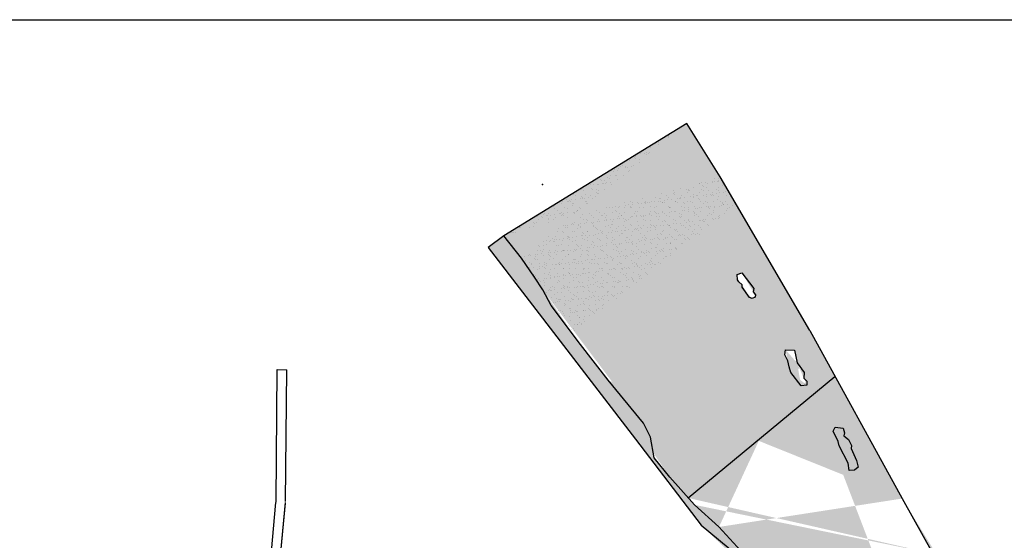
# Model space of a CAD drawing. Extents: x 0 to 10729, y 0 to 5466.
# Drawn here: x 9125 to 10162, y 4918 to 5466 of the extents above; entities that cross this region are included whole.
import ezdxf

# ---------------------------------------------------------------- set-up
doc = ezdxf.new("R2010")
doc.units = 0
doc.layers.get('0').update_dxf_attribs({"linetype": 'CONTINUOUS'})
doc.layers.add('FIUME', color=7, linetype='CONTINUOUS')
picture_1 = doc.add_image_def('image1.tif', size_in_pixel=(12380, 6307))

msp = doc.modelspace()

# ---------------------------------------------------------------- hatches: boundary and pattern name
at = {"layer": 'FIUME'}
h = msp.add_hatch(dxfattribs=at)
h.set_pattern_fill('AR-SAND', color=4, scale=0.2, style=0)
edge = h.paths.add_edge_path()
edge.add_line((9707.3, 5136.1), (9880.6, 5270.7))
edge.add_line((9957.5, 5138.8), (9863, 5300.8))
edge.add_line((9828.2, 5356.7), (9635.3, 5238.7))
edge.add_line((9863, 5300.8), (9828.2, 5356.7))
edge.add_line((9654, 5215.1), (9635.3, 5238.7))
edge.add_line((9667.6, 5195.2), (9654, 5215.1))
edge.add_line((9676.4, 5181.6), (9667.6, 5195.2))
edge.add_line((9685.1, 5165.4), (9676.4, 5181.6))
edge.add_line((9716.2, 5124.4), (9685.1, 5165.4))
h = msp.add_hatch(dxfattribs=at)
h.set_pattern_fill('AR-SAND', color=4, scale=0.2, style=0)
h.paths.add_polyline_path([(9931.2, 5113.4), (9932.1, 5118.5), (9941.3, 5118.3), (9944.2, 5104.9), (9951.5, 5094.6), (9951.3, 5088.7), (9954.3, 5085.8), (9954.5, 5081.4), (9948.4, 5080.8), (9937.7, 5094.8), (9936, 5100.7), (9934.4, 5107.2)], flags=16)
h.paths.add_polyline_path([(9882.8, 5190.1), (9881.5, 5192.4), (9881.2, 5197.8), (9886.1, 5199.8), (9898.5, 5183.2), (9897.9, 5179.6), (9900.3, 5176.6), (9900, 5174.2), (9896.9, 5172.6), (9894, 5173.7), (9886.4, 5184.7), (9886.4, 5187.2)], flags=16)
edge = h.paths.add_edge_path()
edge.add_line((9828.2, 5356.7), (9635.3, 5238.7))
edge.add_line((9863, 5300.8), (9828.2, 5356.7))
edge.add_line((9957.5, 5138.8), (9863, 5300.8))
edge.add_line((9685.1, 5165.4), (9676.4, 5181.6))
edge.add_line((9782.4, 5041.3), (9745.1, 5086.6))
edge.add_line((9789.7, 5026.7), (9782.4, 5041.3))
edge.add_line((9716.2, 5124.4), (9685.1, 5165.4))
edge.add_line((9667.6, 5195.2), (9654, 5215.1))
edge.add_line((9810, 4984.7), (9793.8, 5004.9))
edge.add_line((9836, 4955.5), (9810, 4984.7))
edge.add_line((9829.5, 4962.7), (9984, 5090.7))
edge.add_line((9957.5, 5138.8), (10054.9, 4962.1))
h = msp.add_hatch(dxfattribs=at)
h.set_pattern_fill('AR-SAND', color=4, scale=0.2, style=0)
edge = h.paths.add_edge_path()
edge.add_line((9745.1, 5086.6), (9716.2, 5124.4))
edge.add_line((9829.5, 4962.7), (9984, 5090.7))
edge.add_line((9957.5, 5138.8), (9863, 5300.8))
edge.add_line((9931.2, 5113.4), (9932.1, 5118.5))
edge.add_line((9934.4, 5107.2), (9931.2, 5113.4))
edge.add_line((9936, 5100.7), (9934.4, 5107.2))
edge.add_line((9937.7, 5094.8), (9936, 5100.7))
edge.add_line((9948.4, 5080.8), (9937.7, 5094.8))
edge.add_line((9954.5, 5081.4), (9948.4, 5080.8))
edge.add_line((9944.2, 5104.9), (9951.5, 5094.6))
edge.add_line((9941.3, 5118.3), (9944.2, 5104.9))
edge.add_line((9932.1, 5118.5), (9941.3, 5118.3))
edge.add_line((9886.4, 5184.7), (9886.4, 5187.2))
edge.add_line((9894, 5173.7), (9886.4, 5184.7))
edge.add_line((9896.9, 5172.6), (9894, 5173.7))
edge.add_line((9900, 5174.2), (9896.9, 5172.6))
edge.add_line((9900.3, 5176.6), (9900, 5174.2))
edge.add_line((9897.9, 5179.6), (9900.3, 5176.6))
edge.add_line((9898.5, 5183.2), (9897.9, 5179.6))
edge.add_line((9886.1, 5199.8), (9898.5, 5183.2))
edge.add_line((9957.5, 5138.8), (10054.9, 4962.1))
h = msp.add_hatch(dxfattribs=at)
h.set_pattern_fill('AR-SAND', color=0, scale=0.2, style=0)
edge = h.paths.add_edge_path()
edge.add_line((9635.3, 5238.7), (9618.8, 5226.4))
edge.add_line((9618.8, 5226.4), (9773.9, 5024.7))
edge.add_line((9773.9, 5024.7), (9843.2, 4934))
edge.add_line((9843.2, 4934), (9881.9, 4897))
edge.add_line((9881.9, 4897), (9928.7, 4847.4))
edge.add_line((9940.2, 4840), (9946.9, 4837.1))
edge.add_line((9928.7, 4847.4), (9940.2, 4840))
edge.add_line((9946.9, 4837.1), (9986.8, 4801.8))
edge.add_line((9985.9, 4789.5), (9996.5, 4821))
edge.add_line((9996.5, 4821), (10002.9, 4861))
edge.add_line((10000.2, 4861.8), (9992.1, 4856.9))
edge.add_line((9992.1, 4856.9), (9992.9, 4846.4))
edge.add_line((9992.9, 4846.4), (9988, 4834.3))
edge.add_line((9988, 4834.3), (9964.5, 4831.8))
edge.add_line((9964.5, 4831.8), (9910.9, 4878.8))
edge.add_line((9910.9, 4878.8), (9861.9, 4932.2))
edge.add_line((9861.9, 4932.2), (9836, 4955.5))
edge.add_line((9836, 4955.5), (9810, 4984.7))
edge.add_line((9793.8, 5004.9), (9789.7, 5026.7))
edge.add_line((9789.7, 5026.7), (9782.4, 5041.3))
edge.add_line((9782.4, 5041.3), (9745.1, 5086.6))
edge.add_line((9745.1, 5086.6), (9716.2, 5124.4))
edge.add_line((9716.2, 5124.4), (9685.1, 5165.4))
edge.add_line((9685.1, 5165.4), (9676.4, 5181.6))
edge.add_line((9676.4, 5181.6), (9667.6, 5195.2))
edge.add_line((9667.6, 5195.2), (9654, 5215.1))
edge.add_line((9654, 5215.1), (9635.3, 5238.7))
h = msp.add_hatch(dxfattribs=at)
h.set_pattern_fill('AR-SAND', color=4, scale=0.2, style=0)
h.paths.add_polyline_path([(9987.6, 5022), (9982.1, 5033), (9984.3, 5037.3), (9992.6, 5036.2), (9994.2, 5031.2), (9993.4, 5028.1), (9998.3, 5024.1), (10001.4, 5017.8), (10001.3, 5014.7), (10006.8, 5002.3), (10008.4, 4995), (10004.8, 4992), (9998.9, 4991.6), (9997.9, 4999.5), (9988.6, 5017.6)], flags=16)
h.paths.add_polyline_path([(10137.2, 4805.9), (10142.3, 4784.8), (10146.1, 4781), (10146.1, 4778.2), (10151.7, 4773.5), (10150.3, 4770.2), (10155, 4762.2), (10151.7, 4758.5), (10145.2, 4759.9), (10132.9, 4782.9), (10120.7, 4805.9), (10121.2, 4811.1), (10114.1, 4831.3), (10107, 4848.2), (10111.3, 4848.7), (10115, 4852.9), (10120.2, 4846.8), (10132.5, 4816.7)], flags=16)
edge = h.paths.add_edge_path()
edge.add_line((9957.5, 5138.8), (10054.9, 4962.1))
edge.add_line((9861.9, 4932.2), (9836, 4955.5))
edge.add_line((10087.3, 4904.1), (10173.7, 4768.6))
edge.add_line((10054.9, 4962.1), (10087.3, 4904.1))
edge.add_line((9829.5, 4962.7), (9984, 5090.7))
edge.add_line((9936, 5100.7), (9934.4, 5107.2))
edge.add_line((9937.7, 5094.8), (9936, 5100.7))
edge.add_line((9948.4, 5080.8), (9937.7, 5094.8))
edge.add_line((9954.5, 5081.4), (9948.4, 5080.8))
edge.add_line((9954.3, 5085.8), (9954.5, 5081.4))
edge.add_line((9951.3, 5088.7), (9954.3, 5085.8))
edge.add_line((9951.5, 5094.6), (9951.3, 5088.7))
edge.add_line((9944.2, 5104.9), (9951.5, 5094.6))
edge.add_line((10040.8, 4861.8), (10096.9, 4889.1))
edge.add_line((10173.7, 4768.6), (10218.3, 4680.8))
edge.add_line((10002.9, 4861), (10038.6, 4863.4))
edge.add_line((9992.1, 4856.9), (9992.9, 4846.4))
edge.add_line((9988, 4834.3), (9964.5, 4831.8))
edge.add_line((9964.5, 4831.8), (9910.9, 4878.8))
edge.add_line((9910.9, 4878.8), (9861.9, 4932.2))

# ---------------------------------------------------------------- linework, layer by layer
at = {"layer": 'FIUME', "color": 4}
for p, q in [((9828.2, 5356.7), (9635.3, 5238.7)), ((9863, 5300.8), (9828.2, 5356.7)), ((9957.5, 5138.8), (9863, 5300.8)), ((9654, 5215.1), (9635.3, 5238.7)), ((9667.6, 5195.2), (9654, 5215.1)), ((9881.2, 5197.8), (9886.1, 5199.8)), ((9881.5, 5192.4), (9881.2, 5197.8)), ((9886.1, 5199.8), (9898.5, 5183.2)), ((9676.4, 5181.6), (9667.6, 5195.2)), ((9882.8, 5190.1), (9881.5, 5192.4)), ((9886.4, 5187.2), (9882.8, 5190.1)), ((9886.4, 5184.7), (9886.4, 5187.2)), ((9685.1, 5165.4), (9676.4, 5181.6)), ((9894, 5173.7), (9886.4, 5184.7)), ((9898.5, 5183.2), (9897.9, 5179.6)), ((9897.9, 5179.6), (9900.3, 5176.6)), ((9900.3, 5176.6), (9900, 5174.2)), ((9716.2, 5124.4), (9685.1, 5165.4)), ((9896.9, 5172.6), (9894, 5173.7)), ((9900, 5174.2), (9896.9, 5172.6)), ((9957.5, 5138.8), (10054.9, 4962.1)), ((9745.1, 5086.6), (9716.2, 5124.4)), ((9931.2, 5113.4), (9932.1, 5118.5)), ((9934.4, 5107.2), (9931.2, 5113.4)), ((9932.1, 5118.5), (9941.3, 5118.3)), ((9941.3, 5118.3), (9944.2, 5104.9)), ((9936, 5100.7), (9934.4, 5107.2)), ((9944.2, 5104.9), (9951.5, 5094.6)), ((9937.7, 5094.8), (9936, 5100.7)), ((9948.4, 5080.8), (9937.7, 5094.8)), ((9951.5, 5094.6), (9951.3, 5088.7)), ((9782.4, 5041.3), (9745.1, 5086.6)), ((9829.5, 4962.7), (9984, 5090.7)), ((9951.3, 5088.7), (9954.3, 5085.8)), ((9954.3, 5085.8), (9954.5, 5081.4)), ((9954.5, 5081.4), (9948.4, 5080.8)), ((9954.5, 5081.4), (9954.5, 5081.4)), ((9789.7, 5026.7), (9782.4, 5041.3)), ((9982.1, 5033), (9984.3, 5037.3)), ((9987.6, 5022), (9982.1, 5033)), ((9984.3, 5037.3), (9992.6, 5036.2)), ((9992.6, 5036.2), (9994.2, 5031.2)), ((9994.2, 5031.2), (9993.4, 5028.1)), ((9793.8, 5004.9), (9789.7, 5026.7)), ((9988.6, 5017.6), (9987.6, 5022)), ((9993.4, 5028.1), (9998.3, 5024.1)), ((9998.3, 5024.1), (10001.4, 5017.8)), ((9997.9, 4999.5), (9988.6, 5017.6)), ((10001.4, 5017.8), (10001.3, 5014.7)), ((10001.3, 5014.7), (10006.8, 5002.3)), ((9810, 4984.7), (9793.8, 5004.9)), ((9998.9, 4991.6), (9997.9, 4999.5)), ((10006.8, 5002.3), (10008.4, 4995)), ((10004.8, 4992), (9998.9, 4991.6)), ((10008.4, 4995), (10004.8, 4992)), ((9836, 4955.5), (9810, 4984.7)), ((10054.9, 4962.1), (10087.3, 4904.1)), ((9861.9, 4932.2), (9836, 4955.5)), ((9910.9, 4878.8), (9861.9, 4932.2))]:
    msp.add_line(p, q, dxfattribs=at)
at = {"layer": 'FIUME', "color": 0}
for p, q in [((9635.3, 5238.7), (9618.8, 5226.4)), ((9618.8, 5226.4), (9773.9, 5024.7)), ((9395.4, 4959.5), (9396.7, 5097.8)), ((9396.7, 5097.8), (9406.7, 5097.7)), ((9405.3, 4959), (9406.7, 5097.7)), ((9773.9, 5024.7), (9843.2, 4934)), ((9380.5, 4796.3), (9395.3, 4957.9)), ((9390.3, 4794), (9405.3, 4957.8)), ((9390.5, 4796), (9405.3, 4957.4)), ((9843.2, 4934), (9881.6, 4902))]:
    msp.add_line(p, q, dxfattribs=at)
msp.add_arc((9375.4, 4959.7), 20, 354.7715, 359.4386, dxfattribs=at)
at = {"layer": 'FIUME', "color": 3}
msp.add_point((9676.1, 5292.5), dxfattribs=at)

# ---------------------------------------------------------------- referenced raster images: frames only (the image files are external)
image = msp.add_image(picture_1, insert=(0, 0), size_in_units=(10729.3, 5466.1))
image.dxf.flags = 7

doc.saveas('drawing.dxf')
